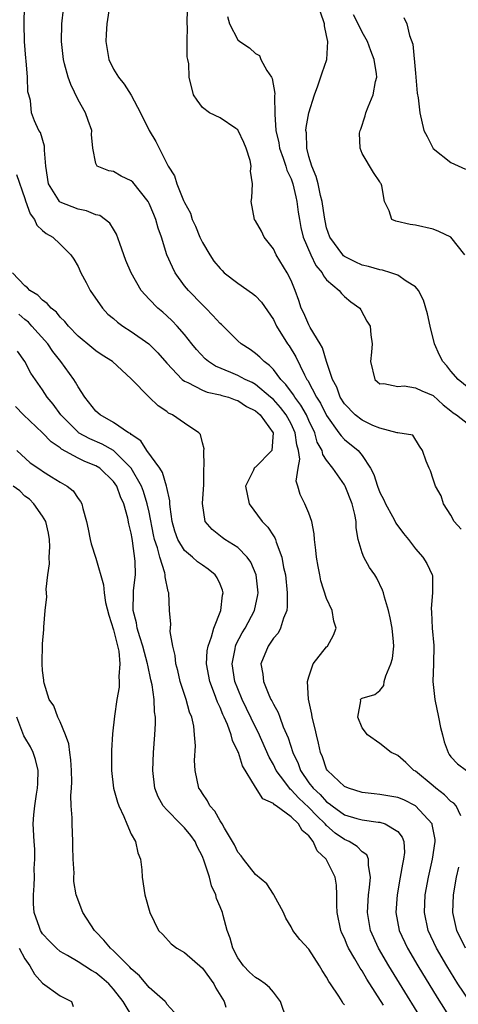
# Model space of a CAD drawing. Units: inches. Extents: x 2649000 to 2649745, y 1501231 to 1502437.
# Drawn here: x 2649064 to 2649114, y 1501835 to 1501945 of the extents above; entities that cross this region are included whole.
import ezdxf

# ---------------------------------------------------------------- set-up
doc = ezdxf.new("R2010")
doc.units = ezdxf.units.IN
doc.header["$MEASUREMENT"] = 0
doc.layers.add('LD26491500_2ft', color=254, linetype='Continuous')

msp = doc.modelspace()

# ---------------------------------------------------------------- linework, layer by layer
at = {"layer": 'LD26491500_2ft'}
for points, elevation in [([(2649115.11, 1501835), (2649113.79, 1501837), (2649112.55, 1501839), (2649111.36, 1501841), (2649110.43, 1501843), (2649110.01, 1501845), (2649110.11, 1501847), (2649110.48, 1501849), (2649110.93, 1501851), (2649111.24, 1501853), (2649111.22, 1501853.22), (2649110.9, 1501854.9), (2649110.87, 1501855), (2649109, 1501857.03), (2649107.68, 1501857.68), (2649107, 1501857.94), (2649105, 1501858.31), (2649104.36, 1501858.36), (2649103, 1501858.53), (2649101.46, 1501859), (2649101, 1501859.2), (2649099.09, 1501861), (2649099, 1501861.16), (2649098.52, 1501862.52), (2649098.3, 1501863), (2649098.07, 1501864.07), (2649097.84, 1501865), (2649097.7, 1501865.7), (2649097.38, 1501867), (2649097.34, 1501867.34), (2649096.97, 1501869.03), (2649096.86, 1501871), (2649097, 1501871.52), (2649097.5, 1501873), (2649099, 1501874.91), (2649099.1, 1501875), (2649099.77, 1501876.23), (2649100.07, 1501877), (2649099.81, 1501877.81), (2649099.61, 1501879), (2649099, 1501880.33), (2649098.35, 1501882.35), (2649098.22, 1501883), (2649098.06, 1501883.94), (2649097.85, 1501885), (2649097.79, 1501885.79), (2649097.62, 1501887), (2649097.61, 1501887.61), (2649097.32, 1501889), (2649097, 1501889.96), (2649096.56, 1501891), (2649096.03, 1501892.03), (2649095.77, 1501893), (2649095.55, 1501893.55), (2649095.78, 1501895), (2649095.99, 1501896.01), (2649095.82, 1501897), (2649095.63, 1501897.63), (2649095.47, 1501899), (2649095, 1501900), (2649094.45, 1501901), (2649093.82, 1501901.82), (2649093, 1501902.72), (2649092.69, 1501903), (2649091, 1501904.43), (2649090.63, 1501904.63), (2649089.84, 1501905), (2649089, 1501905.45), (2649088.21, 1501905.79), (2649086.47, 1501906.47), (2649085.68, 1501907), (2649085.31, 1501907.31), (2649084.35, 1501908.35), (2649083.83, 1501909), (2649083, 1501910.05), (2649082.16, 1501911), (2649081.59, 1501911.59), (2649081, 1501912.15), (2649080.55, 1501912.55), (2649079.98, 1501913), (2649079, 1501914.02), (2649078.1, 1501915), (2649076.97, 1501917), (2649076.38, 1501918.38), (2649075.71, 1501920.29), (2649075.35, 1501921.35), (2649075, 1501921.89), (2649074.59, 1501922.59), (2649073.44, 1501923.44), (2649073, 1501923.52), (2649071.96, 1501923.96), (2649071, 1501924.14), (2649069, 1501924.92), (2649068.91, 1501925), (2649068.81, 1501925.19), (2649067.66, 1501927), (2649067.39, 1501929), (2649067.21, 1501930.79), (2649067.23, 1501931), (2649067.22, 1501931.22), (2649066.77, 1501932.77), (2649066.6, 1501933), (2649066.1, 1501934.1), (2649065.77, 1501935), (2649065.64, 1501936.36), (2649065.45, 1501937), (2649065.36, 1501937.36), (2649065.32, 1501939), (2649065.15, 1501940.85), (2649065.12, 1501941.12), (2649064.96, 1501943), (2649064.95, 1501945), (2649064.97, 1501947)], 9164), ([(2649114.12, 1501855.88), (2649113.59, 1501857), (2649113.31, 1501857.31), (2649113, 1501857.52), (2649112.27, 1501858.27), (2649111.3, 1501859), (2649111, 1501859.26), (2649109, 1501860.9), (2649108.82, 1501861), (2649107.91, 1501861.91), (2649107, 1501862.67), (2649106.78, 1501862.78), (2649106.28, 1501863), (2649105, 1501864.04), (2649103.6, 1501865), (2649103, 1501865.78), (2649102.53, 1501867), (2649102.84, 1501868.84), (2649102.82, 1501869), (2649102.91, 1501869.09), (2649103, 1501869.15), (2649104.44, 1501869.56), (2649105, 1501869.98), (2649105.43, 1501870.57), (2649105.48, 1501871), (2649105.65, 1501871.65), (2649106.24, 1501873), (2649106.41, 1501873.59), (2649106.57, 1501875), (2649106.54, 1501875.46), (2649106.39, 1501877), (2649106.16, 1501878.16), (2649105.95, 1501879), (2649105.5, 1501880.5), (2649105.4, 1501881), (2649105.3, 1501881.3), (2649104.65, 1501882.65), (2649104.43, 1501883), (2649103.84, 1501883.84), (2649103.18, 1501885), (2649103, 1501885.47), (2649102.56, 1501887), (2649102.31, 1501888.31), (2649102.31, 1501889), (2649102.19, 1501889.81), (2649101.88, 1501891), (2649101.08, 1501893), (2649101, 1501893.13), (2649099.7, 1501895), (2649099, 1501895.91), (2649098.56, 1501896.56), (2649098.48, 1501897), (2649097.95, 1501897.95), (2649097.66, 1501899), (2649097, 1501900.37), (2649096.72, 1501901), (2649096.09, 1501902.1), (2649095.4, 1501903), (2649095.26, 1501903.26), (2649094.41, 1501904.41), (2649093.83, 1501905), (2649093, 1501906.11), (2649092.57, 1501906.57), (2649091.95, 1501907), (2649091.49, 1501907.49), (2649091, 1501907.92), (2649090.37, 1501908.37), (2649089.38, 1501909), (2649089, 1501909.34), (2649087.16, 1501911.16), (2649087, 1501911.29), (2649086.2, 1501912.2), (2649085.41, 1501913), (2649085, 1501913.38), (2649083.44, 1501915), (2649083, 1501915.54), (2649081.94, 1501917), (2649081.63, 1501917.63), (2649081.01, 1501919), (2649080.39, 1501921), (2649080.02, 1501922.02), (2649079.78, 1501923), (2649079.53, 1501923.53), (2649079, 1501924.79), (2649078.88, 1501925), (2649077.17, 1501927.17), (2649077, 1501927.34), (2649075.87, 1501927.87), (2649075, 1501928.38), (2649074.45, 1501928.45), (2649073.15, 1501929), (2649073, 1501929.28), (2649072.65, 1501931), (2649072.53, 1501932.53), (2649072.54, 1501933), (2649072.13, 1501934.13), (2649071.84, 1501935), (2649071, 1501936.43), (2649070.17, 1501938.17), (2649069.87, 1501939), (2649069.49, 1501940.51), (2649069.36, 1501941), (2649069.13, 1501943), (2649069.16, 1501945), (2649069.36, 1501946.64)], 9166), ([(2649074.45, 1501946.45), (2649074.26, 1501945), (2649074.16, 1501943.84), (2649074.14, 1501943), (2649074.45, 1501941), (2649075, 1501939.9), (2649075.54, 1501939), (2649076.2, 1501938.2), (2649076.99, 1501936.99), (2649078.05, 1501935), (2649079, 1501933), (2649079.75, 1501931.75), (2649081.15, 1501929), (2649081.88, 1501927.88), (2649082.13, 1501927), (2649082.89, 1501925.11), (2649083, 1501924.88), (2649083.68, 1501923.68), (2649083.87, 1501923), (2649084.22, 1501922.22), (2649084.72, 1501921), (2649085, 1501920.38), (2649085.83, 1501919), (2649086.31, 1501918.31), (2649087, 1501917.46), (2649087.23, 1501917.23), (2649087.47, 1501917), (2649089, 1501915.82), (2649090.66, 1501914.66), (2649091, 1501914.4), (2649091.68, 1501913.68), (2649093, 1501911.72), (2649093.35, 1501911), (2649094.6, 1501909), (2649094.77, 1501908.77), (2649095.53, 1501907.53), (2649096.49, 1501905.51), (2649096.77, 1501905), (2649096.87, 1501904.87), (2649097.87, 1501903), (2649098.31, 1501902.31), (2649099, 1501900.93), (2649100.39, 1501899), (2649100.63, 1501898.63), (2649101, 1501898.25), (2649102.54, 1501897), (2649103, 1501896.44), (2649103.95, 1501895), (2649104.3, 1501894.3), (2649104.71, 1501893), (2649105, 1501892.27), (2649105.43, 1501891.43), (2649105.63, 1501891), (2649106.43, 1501889.57), (2649106.73, 1501889), (2649106.81, 1501888.81), (2649107.66, 1501887.66), (2649108.2, 1501887), (2649109, 1501885.94), (2649109.84, 1501885), (2649110.28, 1501884.28), (2649110.9, 1501883), (2649110.92, 1501882.92), (2649110.93, 1501881), (2649110.77, 1501879.23), (2649110.81, 1501878.81), (2649110.9, 1501877), (2649111.06, 1501875.06), (2649111.03, 1501873), (2649110.96, 1501871), (2649111.17, 1501869), (2649111.61, 1501867), (2649111.82, 1501865.82), (2649112.05, 1501865), (2649112.22, 1501864.22), (2649112.68, 1501863), (2649112.8, 1501862.8), (2649113, 1501862.53), (2649113.75, 1501861.75), (2649114.76, 1501861)], 9168), ([(2649114.16, 1501888.16), (2649113.38, 1501889), (2649113, 1501889.71), (2649112.15, 1501891), (2649111.91, 1501891.91), (2649111.27, 1501893), (2649111, 1501893.78), (2649110.71, 1501894.71), (2649110.54, 1501895), (2649110.22, 1501895.78), (2649109.79, 1501897), (2649109.47, 1501897.47), (2649108.71, 1501898.71), (2649107, 1501898.97), (2649106.95, 1501899), (2649105, 1501899.49), (2649104.19, 1501899.81), (2649103, 1501900.4), (2649102.23, 1501901), (2649101, 1501902.26), (2649100.54, 1501903), (2649100.13, 1501904.13), (2649099.67, 1501905), (2649099, 1501907), (2649098.53, 1501908.53), (2649098.27, 1501909), (2649097.16, 1501910.84), (2649097, 1501911.14), (2649096.43, 1501912.43), (2649096.14, 1501913), (2649095.87, 1501913.87), (2649095.46, 1501915), (2649095, 1501916.13), (2649094.56, 1501917), (2649093.32, 1501919), (2649093, 1501919.68), (2649091.96, 1501921), (2649091.66, 1501921.66), (2649091, 1501922.83), (2649090.89, 1501923), (2649090.49, 1501925), (2649090.59, 1501925.41), (2649090.65, 1501927), (2649090.44, 1501928.44), (2649090.5, 1501929), (2649090.38, 1501929.62), (2649089.92, 1501931), (2649089.66, 1501931.66), (2649089.05, 1501933), (2649089, 1501933.09), (2649088.78, 1501933.22), (2649087, 1501934.44), (2649085.81, 1501935), (2649085, 1501935.6), (2649084.42, 1501936.42), (2649084.02, 1501937), (2649083.51, 1501939), (2649083.49, 1501940.51), (2649083.38, 1501941), (2649083.28, 1501941.28), (2649083.3, 1501943), (2649083.34, 1501944.66), (2649083.28, 1501945), (2649083.31, 1501946.69)], 9170), ([(2649115, 1501903.99), (2649113.8, 1501905), (2649113, 1501905.93), (2649112.52, 1501906.52), (2649112.09, 1501907), (2649111.71, 1501907.71), (2649111.16, 1501909), (2649110.67, 1501911), (2649110.36, 1501912.36), (2649109.9, 1501913.9), (2649109.34, 1501915), (2649109, 1501915.42), (2649107.95, 1501916.05), (2649107, 1501916.72), (2649106.23, 1501917), (2649105.28, 1501917.28), (2649105, 1501917.31), (2649103.71, 1501917.71), (2649103, 1501917.86), (2649102.22, 1501918.22), (2649101, 1501918.82), (2649100.9, 1501918.9), (2649100.81, 1501919), (2649099.36, 1501921), (2649099, 1501922.05), (2649098.82, 1501922.82), (2649098.74, 1501923.26), (2649098.49, 1501925), (2649098.3, 1501925.7), (2649098.03, 1501927), (2649097.83, 1501927.83), (2649097.32, 1501929), (2649097, 1501930.07), (2649096.75, 1501931), (2649096.72, 1501932.72), (2649096.66, 1501933), (2649096.68, 1501933.32), (2649097, 1501935), (2649097.62, 1501937), (2649098.01, 1501938.01), (2649098.5, 1501939.5), (2649099.03, 1501941), (2649099.12, 1501943), (2649099, 1501943.67), (2649098.76, 1501944.76), (2649098.76, 1501945), (2649098.32, 1501946.32)], 9174), ([(2649087.82, 1501945.82), (2649088.05, 1501945), (2649089, 1501943.2), (2649089.21, 1501943), (2649090.31, 1501942.31), (2649091, 1501941.67), (2649091.42, 1501941.42), (2649091.58, 1501941), (2649092.27, 1501939.73), (2649092.78, 1501939), (2649092.85, 1501938.85), (2649093.17, 1501937.17), (2649093.14, 1501936.86), (2649093.17, 1501934.83), (2649093.27, 1501933), (2649093.6, 1501931.6), (2649093.69, 1501931), (2649094.1, 1501929.9), (2649094.4, 1501929), (2649094.53, 1501928.53), (2649095, 1501927.56), (2649095.2, 1501927), (2649095.53, 1501925.53), (2649095.66, 1501925), (2649095.81, 1501923.81), (2649095.93, 1501923), (2649096.09, 1501922.09), (2649096.35, 1501921), (2649097.2, 1501919), (2649097.8, 1501917.8), (2649098.48, 1501917), (2649098.64, 1501916.64), (2649099, 1501916.21), (2649100.42, 1501915), (2649100.66, 1501914.66), (2649101, 1501914.33), (2649101.71, 1501913.71), (2649102.73, 1501913), (2649102.84, 1501912.84), (2649103.54, 1501911.54), (2649103.9, 1501911), (2649103.99, 1501910.01), (2649104.11, 1501909), (2649104.07, 1501908.07), (2649103.92, 1501907), (2649104.41, 1501905), (2649104.71, 1501904.71), (2649105, 1501904.51), (2649105.45, 1501904.55), (2649107, 1501904.19), (2649107.74, 1501904.26), (2649109, 1501904.06), (2649109.72, 1501903.72), (2649111, 1501903.19), (2649112.14, 1501902.14), (2649113, 1501901.44), (2649113.25, 1501901.25), (2649113.61, 1501901), (2649115, 1501899.91)], 9172), ([(2649114.56, 1501919), (2649113, 1501920.99), (2649111.65, 1501921.65), (2649111, 1501921.91), (2649109, 1501922.35), (2649108.41, 1501922.41), (2649106.78, 1501922.78), (2649106.34, 1501923), (2649106.05, 1501923.95), (2649105.51, 1501925), (2649105.21, 1501926.79), (2649105.14, 1501927), (2649105.08, 1501927.08), (2649105, 1501927.23), (2649104.27, 1501928.27), (2649103, 1501930.42), (2649102.76, 1501931), (2649102.71, 1501932.71), (2649102.77, 1501933), (2649102.84, 1501933.16), (2649103.35, 1501934.65), (2649103.41, 1501935), (2649103.66, 1501935.66), (2649104.23, 1501937), (2649104.5, 1501938.5), (2649104.64, 1501939), (2649104.63, 1501939.37), (2649104.36, 1501941), (2649103.96, 1501941.96), (2649103.59, 1501943), (2649103, 1501944.05), (2649102.54, 1501945), (2649102.01, 1501946.01)], 9176), ([(2649107.7, 1501945.7), (2649108.04, 1501945), (2649108.33, 1501943.67), (2649108.7, 1501942.7), (2649109, 1501939.46), (2649109.06, 1501939), (2649109.21, 1501937.21), (2649109.31, 1501936.69), (2649109.48, 1501935), (2649109.96, 1501933), (2649110.32, 1501932.32), (2649111, 1501930.98), (2649113, 1501929.38), (2649114.63, 1501928.63)], 9178), ([(2649064.06, 1501928.06), (2649065, 1501925.35), (2649065.08, 1501925.08), (2649065.61, 1501923.61), (2649066.09, 1501923), (2649066.36, 1501922.36), (2649067, 1501921.74), (2649067.4, 1501921.4), (2649068.15, 1501921), (2649069, 1501920.2), (2649070.19, 1501919), (2649070.53, 1501918.53), (2649071, 1501917.7), (2649071.31, 1501917), (2649071.91, 1501915.91), (2649072.38, 1501915), (2649073.75, 1501913), (2649074.35, 1501912.35), (2649075, 1501911.83), (2649075.44, 1501911.44), (2649076.05, 1501911), (2649077, 1501910.4), (2649078.99, 1501908.99), (2649079.98, 1501907.98), (2649081, 1501906.81), (2649082.74, 1501905), (2649083, 1501904.79), (2649083.35, 1501904.65), (2649085, 1501903.77), (2649085.55, 1501903.55), (2649087, 1501903.26), (2649087.2, 1501903.19), (2649087.95, 1501903), (2649088.71, 1501902.71), (2649089, 1501902.63), (2649089.96, 1501901.96), (2649091, 1501901.46), (2649091.24, 1501901.24), (2649091.51, 1501901), (2649092.98, 1501899), (2649092.84, 1501897), (2649091, 1501895.12), (2649090.92, 1501895.08), (2649090.85, 1501895), (2649090.78, 1501894.78), (2649089.87, 1501893), (2649090.26, 1501891), (2649091.75, 1501889), (2649092.37, 1501888.37), (2649093, 1501887.39), (2649093.17, 1501887.17), (2649093.24, 1501887), (2649093.32, 1501886.68), (2649093.97, 1501885), (2649094.15, 1501883.85), (2649094.35, 1501883), (2649094.56, 1501881), (2649094.57, 1501879.43), (2649094.52, 1501879), (2649094.14, 1501878.14), (2649093.82, 1501877), (2649093.55, 1501876.45), (2649093, 1501875.87), (2649092.4, 1501875), (2649091.59, 1501873), (2649091.82, 1501871.82), (2649091.89, 1501871), (2649092.48, 1501869.52), (2649092.73, 1501869), (2649092.83, 1501868.83), (2649093, 1501868.44), (2649093.53, 1501867.53), (2649093.71, 1501867), (2649094.11, 1501865.89), (2649094.67, 1501864.67), (2649095.2, 1501863), (2649095.78, 1501861.78), (2649096.04, 1501861), (2649097, 1501859.62), (2649097.47, 1501859), (2649098.28, 1501858.28), (2649099, 1501857.47), (2649099.29, 1501857.29), (2649099.63, 1501857), (2649101, 1501856.02), (2649102.41, 1501855.59), (2649103, 1501855.43), (2649104.81, 1501855.19), (2649105, 1501855.18), (2649105.6, 1501855), (2649107, 1501854.13), (2649107.5, 1501853.5), (2649107.69, 1501853), (2649107.75, 1501851.75), (2649107.67, 1501851), (2649107.54, 1501850.46), (2649107.29, 1501849), (2649106.93, 1501847), (2649106.81, 1501845), (2649107.18, 1501843), (2649108.09, 1501841), (2649109.27, 1501839), (2649111.46, 1501835.46), (2649113, 1501833.02)], 9162), ([(2649111, 1501830.92), (2649106, 1501839), (2649104.83, 1501841), (2649103.94, 1501843), (2649103.59, 1501845), (2649103.7, 1501847), (2649103.83, 1501847.83), (2649103.93, 1501849), (2649103.7, 1501850.3), (2649103.73, 1501851), (2649103.51, 1501851.51), (2649103, 1501851.86), (2649102.45, 1501852.45), (2649101.55, 1501853), (2649101, 1501853.23), (2649099.95, 1501853.95), (2649099, 1501854.79), (2649098.82, 1501855), (2649097.9, 1501855.9), (2649097, 1501856.84), (2649095.87, 1501857.87), (2649095, 1501858.83), (2649094.89, 1501858.89), (2649094.81, 1501859), (2649094.3, 1501859.7), (2649093.32, 1501861), (2649093, 1501861.66), (2649092.51, 1501862.51), (2649091.29, 1501865.29), (2649091, 1501865.87), (2649089.5, 1501869), (2649089, 1501870.17), (2649088.67, 1501871), (2649088.35, 1501873), (2649088.69, 1501874.69), (2649088.73, 1501875), (2649088.8, 1501875.2), (2649089.5, 1501876.5), (2649089.81, 1501877), (2649090.89, 1501879), (2649091.25, 1501880.75), (2649091.28, 1501881), (2649091.05, 1501883), (2649090.45, 1501884.45), (2649090.06, 1501885), (2649089, 1501886.1), (2649087.54, 1501887), (2649087.22, 1501887.22), (2649086.11, 1501888.11), (2649085.32, 1501889), (2649085.03, 1501891.03), (2649085.17, 1501893.17), (2649085.18, 1501895), (2649085.22, 1501895.22), (2649085.16, 1501897), (2649085.2, 1501897.2), (2649085, 1501897.85), (2649084.8, 1501898.8), (2649084.62, 1501899), (2649083, 1501900.07), (2649081.65, 1501901), (2649081.2, 1501901.2), (2649081, 1501901.37), (2649080.02, 1501902.02), (2649079.01, 1501903.01), (2649077, 1501905.05), (2649074.9, 1501907), (2649073.72, 1501907.72), (2649073, 1501908.2), (2649072.57, 1501908.57), (2649071, 1501909.85), (2649069.92, 1501911), (2649069.52, 1501911.52), (2649069, 1501912), (2649068.57, 1501912.57), (2649067.97, 1501913), (2649067.54, 1501913.54), (2649067, 1501913.9), (2649066.48, 1501914.48), (2649065.57, 1501915), (2649065.31, 1501915.31), (2649065, 1501915.54), (2649063.61, 1501917)], 9160), ([(2649105.4, 1501834.6), (2649103.53, 1501837.53), (2649103, 1501838.45), (2649102.77, 1501838.77), (2649102.18, 1501839.82), (2649101.47, 1501841), (2649101.32, 1501841.33), (2649101, 1501842.12), (2649100.71, 1501842.71), (2649100.6, 1501843), (2649100.2, 1501845), (2649100.14, 1501845.86), (2649100.15, 1501847), (2649100.11, 1501848.11), (2649099.96, 1501849), (2649098.94, 1501851), (2649097.95, 1501851.94), (2649097.5, 1501853), (2649097, 1501853.63), (2649096.24, 1501854.24), (2649095.84, 1501855), (2649095, 1501855.79), (2649093.31, 1501857), (2649093.12, 1501857.12), (2649093, 1501857.27), (2649091.81, 1501857.81), (2649091, 1501859.1), (2649089.52, 1501861.52), (2649089.06, 1501863), (2649089, 1501863.14), (2649088.38, 1501864.38), (2649088.24, 1501865), (2649087.82, 1501866.18), (2649087.45, 1501867), (2649087.3, 1501867.3), (2649087, 1501868.08), (2649086.7, 1501868.7), (2649086.37, 1501869.63), (2649085.83, 1501871), (2649085.46, 1501873), (2649085.55, 1501874.45), (2649085.64, 1501875), (2649086.03, 1501876.03), (2649086.29, 1501877), (2649087.1, 1501879), (2649087.28, 1501880.72), (2649087.35, 1501881), (2649087.28, 1501881.28), (2649087, 1501881.95), (2649086.66, 1501882.66), (2649086.45, 1501883), (2649085.66, 1501883.66), (2649085, 1501884.08), (2649084.47, 1501884.47), (2649083.89, 1501885), (2649083, 1501885.76), (2649082.24, 1501887), (2649081.92, 1501887.92), (2649081.61, 1501889), (2649081.36, 1501890.64), (2649081.34, 1501891), (2649081.34, 1501891.34), (2649081, 1501892.83), (2649080.98, 1501892.98), (2649080.53, 1501894.53), (2649080.22, 1501895), (2649078.76, 1501897), (2649078.07, 1501898.07), (2649077, 1501898.79), (2649076.9, 1501898.9), (2649076.7, 1501899), (2649075, 1501900.16), (2649073.48, 1501901), (2649073, 1501901.42), (2649071.75, 1501903), (2649071, 1501904.16), (2649070.7, 1501904.7), (2649070.51, 1501905), (2649069.08, 1501907), (2649068.15, 1501908.15), (2649067.58, 1501909), (2649065.81, 1501911), (2649065.42, 1501911.42), (2649065, 1501911.72), (2649064.34, 1501912.34)], 9158), ([(2649101, 1501834.63), (2649100.83, 1501834.83), (2649100.74, 1501835), (2649100.38, 1501835.62), (2649099.45, 1501837), (2649099.25, 1501837.25), (2649099, 1501837.76), (2649098.49, 1501838.49), (2649098.21, 1501839), (2649097, 1501840.89), (2649095.99, 1501841.99), (2649095.19, 1501843), (2649095, 1501843.41), (2649094.39, 1501844.39), (2649094.15, 1501845), (2649093.06, 1501847), (2649093, 1501847.07), (2649092.25, 1501848.25), (2649091, 1501849.3), (2649089.64, 1501851), (2649089.39, 1501851.39), (2649089, 1501851.79), (2649088.62, 1501852.62), (2649088.41, 1501853), (2649087.48, 1501854.52), (2649087.22, 1501855), (2649087, 1501855.32), (2649086.42, 1501856.42), (2649085.85, 1501857), (2649085.59, 1501857.59), (2649085, 1501858.4), (2649084.78, 1501858.78), (2649084.62, 1501859), (2649084.19, 1501861), (2649084.12, 1501862.12), (2649084.22, 1501863.78), (2649084.13, 1501865), (2649084.03, 1501865.97), (2649083.81, 1501867), (2649083.57, 1501867.57), (2649083.17, 1501869), (2649082.51, 1501871), (2649082.23, 1501872.23), (2649082.01, 1501873), (2649081.95, 1501873.95), (2649081.67, 1501875), (2649081.38, 1501876.62), (2649081.46, 1501877.46), (2649081.29, 1501879), (2649081.22, 1501881), (2649081.14, 1501881.14), (2649080.8, 1501882.8), (2649080.81, 1501883), (2649080.78, 1501883.22), (2649080.2, 1501885), (2649079.95, 1501886.05), (2649079.63, 1501887), (2649079.51, 1501887.51), (2649079, 1501890.06), (2649078.79, 1501891), (2649078.37, 1501892.37), (2649078.14, 1501893), (2649076.99, 1501895), (2649075, 1501896.98), (2649073.71, 1501897.71), (2649072.31, 1501898.31), (2649071.06, 1501899), (2649071, 1501899.05), (2649069.06, 1501901), (2649068.2, 1501902.2), (2649067.53, 1501903), (2649067, 1501903.82), (2649065.68, 1501905.68), (2649064.99, 1501907), (2649064.19, 1501908.19)], 9156), ([(2649094.49, 1501833), (2649093.79, 1501835), (2649093, 1501836.07), (2649092.57, 1501836.57), (2649092.06, 1501837), (2649091.44, 1501837.44), (2649091, 1501837.7), (2649090.32, 1501838.32), (2649089.65, 1501839), (2649089, 1501839.91), (2649088.42, 1501841), (2649088.12, 1501842.12), (2649087.79, 1501843), (2649087.33, 1501844.67), (2649087.26, 1501845), (2649087, 1501845.67), (2649086.61, 1501846.61), (2649086.51, 1501847), (2649086.03, 1501848.02), (2649085.79, 1501849), (2649085.22, 1501850.78), (2649085, 1501851.32), (2649084.43, 1501852.43), (2649084.19, 1501853), (2649083.69, 1501853.69), (2649083, 1501854.54), (2649082.76, 1501854.76), (2649082.55, 1501855), (2649081, 1501856.55), (2649080.6, 1501857), (2649080.02, 1501858.02), (2649079.64, 1501859), (2649079.41, 1501861), (2649079.5, 1501863), (2649079.66, 1501865), (2649079.72, 1501866.28), (2649079.72, 1501867), (2649079.61, 1501867.61), (2649079.57, 1501869), (2649079.35, 1501870.65), (2649079.21, 1501871.21), (2649078.85, 1501872.85), (2649078.83, 1501873), (2649078.3, 1501875), (2649077.95, 1501876.05), (2649077.67, 1501877), (2649077.59, 1501877.59), (2649077.22, 1501879), (2649077.25, 1501881), (2649077.26, 1501881.26), (2649077.46, 1501883), (2649077.45, 1501884.55), (2649077.15, 1501886.85), (2649077.1, 1501887.1), (2649077, 1501887.71), (2649076.73, 1501888.73), (2649076.62, 1501889.38), (2649076.16, 1501891), (2649075.79, 1501891.79), (2649075.36, 1501893), (2649075, 1501893.52), (2649073.45, 1501895), (2649073, 1501895.28), (2649071.77, 1501895.77), (2649071, 1501896.14), (2649069.15, 1501897.15), (2649069, 1501897.28), (2649067.98, 1501897.98), (2649067, 1501898.98), (2649064.86, 1501901), (2649063.96, 1501901.96)], 9154), ([(2649064.09, 1501897), (2649065.61, 1501895.61), (2649066.81, 1501894.81), (2649067, 1501894.66), (2649068.02, 1501894.02), (2649069, 1501893.44), (2649069.79, 1501893), (2649070.45, 1501892.45), (2649071, 1501891.6), (2649071.26, 1501891.26), (2649071.42, 1501891), (2649071.53, 1501890.47), (2649071.95, 1501889), (2649072.13, 1501888.13), (2649072.35, 1501887), (2649072.48, 1501886.48), (2649073, 1501884.88), (2649073.88, 1501881.88), (2649073.93, 1501881), (2649074.11, 1501879.89), (2649074.47, 1501878.47), (2649075, 1501876.81), (2649075.59, 1501874.41), (2649075.72, 1501873), (2649075.58, 1501871.58), (2649075.65, 1501871), (2649075.62, 1501870.38), (2649075.37, 1501869), (2649075.1, 1501867.1), (2649074.89, 1501865.11), (2649074.76, 1501863.24), (2649074.76, 1501861), (2649075, 1501859), (2649075.43, 1501857.43), (2649075.59, 1501857), (2649076.17, 1501855.83), (2649076.5, 1501855), (2649077, 1501853.82), (2649077.47, 1501853), (2649077.72, 1501851.72), (2649078.05, 1501851), (2649078.18, 1501849.82), (2649078.22, 1501849), (2649078.51, 1501847), (2649079.1, 1501845), (2649080.08, 1501843), (2649080.54, 1501842.54), (2649081.5, 1501841.5), (2649082.13, 1501841), (2649083, 1501840.53), (2649085, 1501838.76), (2649086.28, 1501837), (2649086.52, 1501836.52), (2649087.47, 1501835), (2649087.65, 1501834.35)], 9152), ([(2649081.82, 1501833.82), (2649081, 1501834.71), (2649080.91, 1501834.91), (2649080.82, 1501835), (2649079, 1501836.59), (2649077.91, 1501837.91), (2649077, 1501838.68), (2649076.85, 1501838.85), (2649076.69, 1501839), (2649075, 1501840.71), (2649074.65, 1501841), (2649073.92, 1501841.92), (2649073, 1501842.85), (2649072.84, 1501843), (2649071.53, 1501845), (2649070.8, 1501847), (2649070.51, 1501848.51), (2649070.51, 1501849), (2649070.55, 1501849.45), (2649070.47, 1501851), (2649070.43, 1501852.43), (2649070.43, 1501853), (2649070.32, 1501855), (2649070.32, 1501855.68), (2649070.23, 1501857), (2649070.19, 1501858.19), (2649070.26, 1501859), (2649070.29, 1501859.71), (2649070.27, 1501861), (2649070.2, 1501862.2), (2649070.09, 1501863), (2649069.98, 1501863.98), (2649069.59, 1501865), (2649069, 1501866.46), (2649068.72, 1501867), (2649068.26, 1501868.26), (2649067.76, 1501869), (2649067.17, 1501870.83), (2649067.14, 1501871), (2649067.14, 1501871.14), (2649067, 1501872.25), (2649066.96, 1501873), (2649067, 1501875.24), (2649067.16, 1501876.84), (2649067.13, 1501877.13), (2649067.29, 1501879), (2649067.48, 1501880.52), (2649067.4, 1501881.4), (2649067.58, 1501883), (2649067.77, 1501884.23), (2649067.76, 1501885), (2649067.83, 1501886.17), (2649067.8, 1501887), (2649067.68, 1501887.68), (2649067.38, 1501889), (2649067, 1501889.6), (2649066.02, 1501891), (2649065.53, 1501891.53), (2649065, 1501891.86), (2649064.44, 1501892.44), (2649063.69, 1501893)], 9150), ([(2649077.29, 1501833), (2649076.1, 1501835), (2649075, 1501836.39), (2649074.45, 1501837), (2649073.68, 1501837.68), (2649073, 1501838.23), (2649072.51, 1501838.51), (2649071, 1501839.47), (2649069.82, 1501840.18), (2649069, 1501840.63), (2649068.56, 1501841), (2649067.79, 1501841.79), (2649067, 1501842.63), (2649066.76, 1501843), (2649066.66, 1501843.34), (2649066.07, 1501845), (2649066, 1501846), (2649065.97, 1501847), (2649066.05, 1501848.05), (2649066.08, 1501849), (2649066.05, 1501849.95), (2649066.14, 1501851), (2649066.13, 1501852.13), (2649066.05, 1501853), (2649065.96, 1501855), (2649066.02, 1501856.02), (2649066.14, 1501857), (2649066.33, 1501858.33), (2649066.45, 1501859), (2649066.46, 1501859.54), (2649066.51, 1501861), (2649066.22, 1501862.22), (2649065.95, 1501863), (2649065.64, 1501863.64), (2649065, 1501864.71), (2649064.91, 1501864.91), (2649064.09, 1501867)], 9148), ([(2649114.62, 1501841), (2649113.67, 1501843), (2649113.22, 1501845), (2649113.29, 1501847), (2649113.63, 1501849), (2649113.88, 1501850.12)], 9166), ([(2649064.37, 1501841), (2649065, 1501839.79), (2649065.56, 1501839), (2649066.09, 1501838.09), (2649067, 1501837.05), (2649069, 1501835.66), (2649070.25, 1501835), (2649070.45, 1501834.45)], 9146)]:
    msp.add_lwpolyline(points, dxfattribs=dict(at, elevation=elevation))

doc.saveas('drawing.dxf')
